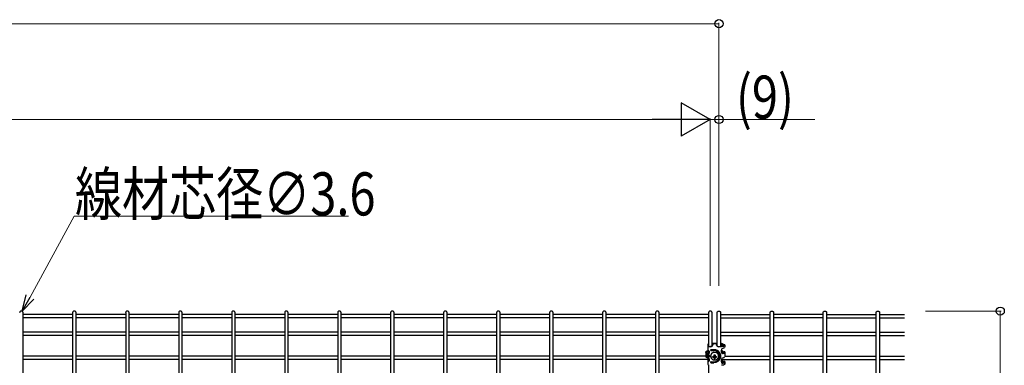
# Model space of a CAD drawing. Units: millimetres. Extents: x 250 to 8280, y 75 to 5795.
# Drawn here: x 2762 to 3790, y 3646 to 4007 of the extents above; entities that cross this region are included whole.
import ezdxf

# ---------------------------------------------------------------- set-up
doc = ezdxf.new("R2010")
doc.units = ezdxf.units.MM
doc.linetypes.add('YDIVIDE_1', pattern=[15, 10, -1, 1, -1, 1, -1])
doc.layers.add('YKK_A1', color=4, linetype='Continuous', lineweight=30)
doc.layers.add('YKK_D', color=6, linetype='Continuous', lineweight=13)
doc.styles.add('text-b', font='extslim2.shx', dxfattribs={"width": 0.8, "bigfont": 'extfont2.shx'})

msp = doc.modelspace()

# ---------------------------------------------------------------- linework, layer by layer
at = {"layer": 'YKK_A1', "linetype": 'Continuous'}
for p, q in [((2765.6, 3184.4), (2765.6, 3701)), ((2817.3, 3701), (2817.3, 3184.4)), ((2820.9, 3184.4), (2820.9, 3701)), ((2872.7, 3701), (2872.7, 3184.4)), ((2876.2, 3184.4), (2876.2, 3701)), ((2928, 3701), (2928, 3184.4)), ((2931.6, 3184.4), (2931.6, 3701)), ((2983.3, 3701), (2983.3, 3184.4)), ((2986.9, 3184.4), (2986.9, 3701)), ((3038.6, 3701), (3038.6, 3184.4)), ((3042.2, 3184.4), (3042.2, 3701)), ((3093.9, 3701), (3093.9, 3184.4)), ((3097.5, 3184.4), (3097.5, 3701)), ((3149.2, 3701), (3149.2, 3184.4)), ((3152.8, 3184.4), (3152.8, 3701)), ((3204.5, 3701), (3204.5, 3184.4)), ((3208.1, 3184.4), (3208.1, 3701)), ((3259.8, 3701), (3259.8, 3184.4)), ((3263.4, 3184.4), (3263.4, 3701)), ((3315.1, 3701), (3315.1, 3184.4)), ((3318.7, 3184.4), (3318.7, 3701)), ((3370.4, 3701), (3370.4, 3184.4)), ((3374, 3184.4), (3374, 3701)), ((3425.7, 3701), (3425.7, 3184.4)), ((3429.3, 3184.4), (3429.3, 3701)), ((3481, 3701), (3481, 3666)), ((3484.6, 3666.3), (3484.6, 3701)), ((2817.3, 3699.3), (2765.6, 3699.3)), ((2817.3, 3695.7), (2765.6, 3695.7)), ((2872.7, 3699.3), (2820.9, 3699.3)), ((2872.7, 3695.7), (2820.9, 3695.7)), ((2928, 3699.3), (2876.2, 3699.3)), ((2928, 3695.7), (2876.2, 3695.7)), ((2983.3, 3699.3), (2931.6, 3699.3)), ((2983.3, 3695.7), (2931.6, 3695.7)), ((3038.6, 3699.3), (2986.9, 3699.3)), ((3038.6, 3695.7), (2986.9, 3695.7)), ((3093.9, 3699.3), (3042.2, 3699.3)), ((3093.9, 3695.7), (3042.2, 3695.7)), ((3149.2, 3699.3), (3097.5, 3699.3)), ((3149.2, 3695.7), (3097.5, 3695.7)), ((3204.5, 3699.3), (3152.8, 3699.3)), ((3204.5, 3695.7), (3152.8, 3695.7)), ((3259.8, 3699.3), (3208.1, 3699.3)), ((3259.8, 3695.7), (3208.1, 3695.7)), ((3315.1, 3699.3), (3263.4, 3699.3)), ((3315.1, 3695.7), (3263.4, 3695.7)), ((3370.4, 3699.3), (3318.7, 3699.3)), ((3370.4, 3695.7), (3318.7, 3695.7)), ((3425.7, 3699.3), (3374, 3699.3)), ((3425.7, 3695.7), (3374, 3695.7)), ((3481, 3699.3), (3429.3, 3699.3)), ((3481, 3695.7), (3429.3, 3695.7)), ((2817.3, 3680.8), (2765.6, 3680.8)), ((2872.7, 3680.8), (2820.9, 3680.8)), ((2928, 3680.8), (2876.2, 3680.8)), ((2983.3, 3680.8), (2931.6, 3680.8)), ((3038.6, 3680.8), (2986.9, 3680.8)), ((3093.9, 3680.8), (3042.2, 3680.8)), ((3149.2, 3680.8), (3097.5, 3680.8)), ((3204.5, 3680.8), (3152.8, 3680.8)), ((3259.8, 3680.8), (3208.1, 3680.8)), ((3315.1, 3680.8), (3263.4, 3680.8)), ((3370.4, 3680.8), (3318.7, 3680.8)), ((3425.7, 3680.8), (3374, 3680.8)), ((3481, 3680.8), (3429.3, 3680.8)), ((2817.3, 3677.2), (2765.6, 3677.2)), ((2872.7, 3677.2), (2820.9, 3677.2)), ((2928, 3677.2), (2876.2, 3677.2)), ((2983.3, 3677.2), (2931.6, 3677.2)), ((3038.6, 3677.2), (2986.9, 3677.2)), ((3093.9, 3677.2), (3042.2, 3677.2)), ((3149.2, 3677.2), (3097.5, 3677.2)), ((3204.5, 3677.2), (3152.8, 3677.2)), ((3259.8, 3677.2), (3208.1, 3677.2)), ((3315.1, 3677.2), (3263.4, 3677.2)), ((3370.4, 3677.2), (3318.7, 3677.2)), ((3425.7, 3677.2), (3374, 3677.2)), ((3481, 3677.2), (3429.3, 3677.2)), ((3481, 3661.4), (3481, 3658.6)), ((3481, 3661.4), (3481, 3660.8)), ((3481, 3659.7), (3481, 3658.6)), ((2817.3, 3655.8), (2765.6, 3655.8)), ((2817.3, 3652.2), (2765.6, 3652.2)), ((2872.7, 3655.8), (2820.9, 3655.8)), ((2872.7, 3652.2), (2820.9, 3652.2)), ((2928, 3655.8), (2876.2, 3655.8)), ((2928, 3652.2), (2876.2, 3652.2)), ((2983.3, 3655.8), (2931.6, 3655.8)), ((2983.3, 3652.2), (2931.6, 3652.2)), ((3038.6, 3655.8), (2986.9, 3655.8)), ((3038.6, 3652.2), (2986.9, 3652.2)), ((3093.9, 3655.8), (3042.2, 3655.8)), ((3093.9, 3652.2), (3042.2, 3652.2)), ((3149.2, 3655.8), (3097.5, 3655.8)), ((3149.2, 3652.2), (3097.5, 3652.2)), ((3204.5, 3655.8), (3152.8, 3655.8)), ((3204.5, 3652.2), (3152.8, 3652.2)), ((3259.8, 3655.8), (3208.1, 3655.8)), ((3259.8, 3652.2), (3208.1, 3652.2)), ((3315.1, 3655.8), (3263.4, 3655.8)), ((3315.1, 3652.2), (3263.4, 3652.2)), ((3370.4, 3655.8), (3318.7, 3655.8)), ((3370.4, 3652.2), (3318.7, 3652.2)), ((3425.7, 3655.8), (3374, 3655.8)), ((3425.7, 3652.2), (3374, 3652.2)), ((3478.3, 3655.8), (3429.3, 3655.8)), ((3481, 3652.2), (3429.3, 3652.2)), ((3481, 3655.8), (3479.3, 3655.8)), ((3481, 3657.3), (3481, 3654.5)), ((3481, 3657.3), (3481, 3656.9)), ((3481, 3655.8), (3481, 3654.5)), ((3481, 3653.6), (3481, 3650.7)), ((3481, 3653.6), (3481, 3652.3)), ((3481, 3646.2), (3481, 3457.4))]:
    msp.add_line(p, q, dxfattribs=at)
at = {"layer": 'YKK_A1', "linetype": 'YDIVIDE_1', "ltscale": 15}
for p, q in [((3490, 3666.3), (3490, 3701)), ((3493.6, 3701), (3493.6, 3665.9)), ((3545.3, 3184.4), (3545.3, 3701)), ((3548.9, 3701), (3548.9, 3184.4)), ((3600.6, 3184.4), (3600.6, 3701)), ((3604.2, 3701), (3604.2, 3184.4)), ((3655.9, 3184.4), (3655.9, 3701)), ((3659.5, 3701), (3659.5, 3184.4)), ((3493.6, 3699.3), (3545.3, 3699.3)), ((3493.6, 3695.7), (3545.3, 3695.7)), ((3600.6, 3699.3), (3548.9, 3699.3)), ((3600.6, 3695.7), (3548.9, 3695.7)), ((3604.2, 3699.3), (3655.9, 3699.3)), ((3604.2, 3695.7), (3655.9, 3695.7)), ((3659.5, 3699.3), (3685.4, 3699.3)), ((3659.5, 3695.7), (3685.4, 3695.7)), ((3493.6, 3680.8), (3545.3, 3680.8)), ((3548.9, 3680.8), (3600.6, 3680.8)), ((3604.2, 3680.8), (3655.9, 3680.8)), ((3659.5, 3680.8), (3685.4, 3680.8)), ((3493.6, 3677.2), (3545.3, 3677.2)), ((3548.9, 3677.2), (3600.6, 3677.2)), ((3604.2, 3677.2), (3655.9, 3677.2)), ((3659.5, 3677.2), (3685.4, 3677.2)), ((3494.5, 3652.2), (3545.3, 3652.2)), ((3497.8, 3655.8), (3545.3, 3655.8)), ((3548.9, 3655.8), (3600.6, 3655.8)), ((3548.9, 3652.2), (3600.6, 3652.2)), ((3604.2, 3655.8), (3655.9, 3655.8)), ((3604.2, 3652.2), (3655.9, 3652.2)), ((3659.5, 3655.8), (3685.4, 3655.8)), ((3659.5, 3652.2), (3685.4, 3652.2))]:
    msp.add_line(p, q, dxfattribs=at)
at = {"layer": 'YKK_A1'}
for p, q in [((3484.6, 3669.3), (3490, 3669.3)), ((3490, 3668.9), (3484.6, 3668.9)), ((3485.4, 3668.7), (3485.3, 3668.6)), ((3485.3, 3668.6), (3485.3, 3667.5)), ((3485.3, 3668.6), (3485.3, 3668.6)), ((3485.5, 3668.7), (3485.4, 3668.7)), ((3485.4, 3668.7), (3485.4, 3668.7)), ((3485.6, 3668.8), (3485.5, 3668.8)), ((3485.5, 3668.8), (3485.5, 3668.7)), ((3485.7, 3668.8), (3485.6, 3668.8)), ((3485.8, 3668.8), (3485.7, 3668.8)), ((3485.8, 3668.8), (3488.8, 3668.8)), ((3488.9, 3668.8), (3488.8, 3668.8)), ((3489, 3668.8), (3488.9, 3668.8)), ((3489.1, 3668.8), (3489, 3668.8)), ((3489.2, 3668.7), (3489.1, 3668.8)), ((3489.3, 3668.7), (3489.2, 3668.7)), ((3489.2, 3668.7), (3489.2, 3668.7)), ((3489.3, 3668.6), (3489.3, 3668.7)), ((3489.3, 3668.6), (3489.3, 3667.5)), ((3489.3, 3668.6), (3489.3, 3668.6)), ((3493.6, 3669.2), (3493.9, 3669.1)), ((3493.7, 3668.8), (3493.6, 3668.8)), ((3494, 3668.7), (3493.7, 3668.8)), ((3493.9, 3669.1), (3494.3, 3669.1)), ((3494.3, 3668.6), (3494, 3668.7)), ((3494.3, 3669.1), (3494.7, 3669)), ((3494.6, 3668.5), (3494.3, 3668.6)), ((3494.7, 3669), (3495, 3668.9)), ((3495, 3668.9), (3495.3, 3668.8)), ((3495.3, 3668.8), (3495.6, 3668.6)), ((3495.6, 3668.6), (3495.8, 3668.5)), ((3478.3, 3660.1), (3478.4, 3660.3)), ((3478.3, 3660), (3478.3, 3660.1)), ((3478.3, 3659.6), (3478.3, 3660)), ((3478.3, 3659.6), (3478.3, 3655)), ((3478.3, 3659.4), (3478.3, 3659.6)), ((3478.4, 3659.3), (3478.3, 3659.4)), ((3478.4, 3660.3), (3478.5, 3660.5)), ((3478.5, 3659.1), (3478.4, 3659.3)), ((3478.5, 3660.5), (3478.7, 3660.6)), ((3478.7, 3659), (3478.5, 3659.1)), ((3478.7, 3660.6), (3478.8, 3660.8)), ((3478.8, 3658.9), (3478.7, 3659)), ((3478.8, 3660.8), (3479.1, 3660.9)), ((3479.1, 3658.7), (3478.8, 3658.9)), ((3479.1, 3660.9), (3479.3, 3661.1)), ((3479.3, 3658.6), (3479.1, 3658.7)), ((3479.3, 3661.1), (3479.6, 3661.2)), ((3479.3, 3660.1), (3479.4, 3660.3)), ((3479.3, 3660), (3479.3, 3660.1)), ((3479.3, 3660), (3479.3, 3659.6)), ((3479.3, 3659.5), (3479.3, 3659.6)), ((3479.4, 3659.3), (3479.3, 3659.5)), ((3479.6, 3658.5), (3479.3, 3658.6)), ((3479.4, 3660.3), (3479.5, 3660.4)), ((3479.5, 3659.2), (3479.4, 3659.3)), ((3479.5, 3660.4), (3479.7, 3660.6)), ((3479.6, 3659.1), (3479.5, 3659.2)), ((3479.6, 3661.2), (3479.9, 3661.3)), ((3479.8, 3659), (3479.6, 3659.1)), ((3480, 3658.4), (3479.6, 3658.5)), ((3479.7, 3660.6), (3479.9, 3660.7)), ((3480, 3658.9), (3479.8, 3659)), ((3479.9, 3661.3), (3480.3, 3661.4)), ((3479.9, 3660.7), (3480.1, 3660.9)), ((3480.2, 3658.8), (3480, 3658.9)), ((3480.3, 3658.3), (3480, 3658.4)), ((3480.1, 3660.9), (3480.4, 3661)), ((3480.5, 3658.7), (3480.2, 3658.8)), ((3480.3, 3668), (3480.3, 3667.5)), ((3480.3, 3667.5), (3480.3, 3665.3)), ((3480.3, 3665.3), (3480.3, 3664.8)), ((3480.3, 3664.8), (3480.3, 3662)), ((3480.3, 3661.4), (3480.6, 3661.5)), ((3480.7, 3658.2), (3480.3, 3658.3)), ((3480.4, 3661), (3480.7, 3661.1)), ((3480.8, 3658.6), (3480.5, 3658.7)), ((3480.7, 3661.1), (3481, 3661.2)), ((3481.1, 3658.6), (3480.8, 3658.6)), ((3481.6, 3660.9), (3481.6, 3658.6)), ((3482.3, 3665.9), (3483.4, 3665.9)), ((3483.4, 3665.5), (3482.3, 3665.5)), ((3483.6, 3661.4), (3486.6, 3661.4)), ((3484.2, 3658.4), (3484, 3658.1)), ((3484.5, 3658.7), (3484.2, 3658.4)), ((3484.8, 3658.9), (3484.5, 3658.7)), ((3485.1, 3659.1), (3484.8, 3658.9)), ((3485.5, 3659.3), (3485.1, 3659.1)), ((3485.3, 3667.2), (3485.3, 3667.5)), ((3485.3, 3667.2), (3485.3, 3667.2)), ((3485.8, 3659.4), (3485.5, 3659.3)), ((3486.2, 3659.5), (3485.8, 3659.4)), ((3486.6, 3659.6), (3486.2, 3659.5)), ((3487, 3659.6), (3486.6, 3659.6)), ((3487.3, 3659.7), (3487, 3659.6)), ((3487.7, 3659.6), (3487.3, 3659.7)), ((3488.1, 3659.6), (3487.7, 3659.6)), ((3488.5, 3659.5), (3488.1, 3659.6)), ((3488.9, 3659.4), (3488.5, 3659.5)), ((3489.2, 3659.2), (3488.9, 3659.4)), ((3489.5, 3659.1), (3489.2, 3659.2)), ((3489.3, 3667.2), (3489.3, 3667.5)), ((3489.3, 3667.2), (3489.3, 3667.2)), ((3489.9, 3658.9), (3489.5, 3659.1)), ((3490.2, 3658.6), (3489.9, 3658.9)), ((3490.4, 3658.4), (3490.2, 3658.6)), ((3490.7, 3658.1), (3490.4, 3658.4)), ((3491.3, 3665.9), (3493.8, 3665.9)), ((3493.8, 3665.5), (3491.3, 3665.5)), ((3493.8, 3665.9), (3494.2, 3665.9)), ((3494.2, 3665.6), (3493.8, 3665.5)), ((3494.2, 3665.9), (3494.5, 3665.9)), ((3494.6, 3665.6), (3494.2, 3665.6)), ((3494.3, 3661.9), (3494.3, 3662)), ((3494.4, 3661.7), (3494.3, 3661.9)), ((3494.3, 3661.8), (3494.3, 3660)), ((3494.5, 3661.6), (3494.4, 3661.7)), ((3494.5, 3665.9), (3494.9, 3666)), ((3494.6, 3661.4), (3494.5, 3661.6)), ((3494.8, 3668.4), (3494.6, 3668.5)), ((3495.1, 3665.6), (3494.6, 3665.6)), ((3494.8, 3661.1), (3494.6, 3661.4)), ((3495, 3668.3), (3494.8, 3668.4)), ((3494.9, 3660.9), (3494.8, 3661.1)), ((3494.9, 3666), (3495.2, 3666)), ((3495.1, 3660.8), (3494.9, 3660.9)), ((3495.1, 3668.2), (3495, 3668.3)), ((3495.2, 3668), (3495.1, 3668.2)), ((3495.4, 3665.7), (3495.1, 3665.6)), ((3495.2, 3660.6), (3495.1, 3660.8)), ((3495.3, 3667.9), (3495.2, 3668)), ((3495.2, 3666), (3495.5, 3666.1)), ((3495.3, 3660.5), (3495.2, 3660.6)), ((3495.3, 3667.8), (3495.3, 3667.9)), ((3495.3, 3667.2), (3495.3, 3667.8)), ((3495.3, 3666.6), (3495.3, 3667.2)), ((3495.3, 3666.6), (3495.3, 3666.1)), ((3495.3, 3660.3), (3495.3, 3660.5)), ((3495.3, 3659.8), (3495.3, 3660.3)), ((3495.3, 3659.1), (3495.3, 3659.8)), ((3495.3, 3659.1), (3495.3, 3658.9)), ((3495.8, 3665.7), (3495.4, 3665.7)), ((3495.5, 3666.1), (3495.8, 3666.2)), ((3495.8, 3668.5), (3496, 3668.4)), ((3495.8, 3666.2), (3496.1, 3666.3)), ((3496.2, 3665.8), (3495.8, 3665.7)), ((3496, 3668.4), (3496.1, 3668.2)), ((3496.1, 3668.2), (3496.2, 3668.1)), ((3496.1, 3666.3), (3496.3, 3666.4)), ((3496.2, 3668.1), (3496.3, 3667.9)), ((3496.5, 3665.9), (3496.2, 3665.8)), ((3496.3, 3667.9), (3496.3, 3667.8)), ((3496.3, 3667.8), (3496.3, 3667.2)), ((3496.3, 3667.2), (3496.3, 3666.6)), ((3496.3, 3666.6), (3496.3, 3666.4)), ((3496.3, 3666.4), (3496.5, 3666.5)), ((3496.3, 3660.3), (3496.3, 3659.8)), ((3496.3, 3659.8), (3496.3, 3659.1)), ((3496.3, 3659.1), (3496.3, 3659)), ((3496.5, 3666.5), (3496.6, 3666.6)), ((3496.8, 3666), (3496.5, 3665.9)), ((3496.6, 3666.6), (3496.7, 3666.8)), ((3496.7, 3666.8), (3496.8, 3666.9)), ((3497.8, 3667.6), (3496.8, 3667.6)), ((3496.8, 3667), (3496.8, 3667.6)), ((3496.8, 3667.6), (3496.8, 3667.6)), ((3496.8, 3666.9), (3496.8, 3667)), ((3497.1, 3666.2), (3496.8, 3666)), ((3497.8, 3660.2), (3496.8, 3660.2)), ((3496.8, 3659.6), (3496.8, 3660.2)), ((3496.8, 3660.2), (3496.8, 3660.2)), ((3497.3, 3666.3), (3497.1, 3666.2)), ((3497.5, 3666.4), (3497.3, 3666.3)), ((3497.6, 3666.6), (3497.5, 3666.4)), ((3497.7, 3666.7), (3497.6, 3666.6)), ((3497.8, 3666.9), (3497.7, 3666.7)), ((3497.8, 3667.6), (3497.8, 3667)), ((3497.8, 3667.6), (3497.8, 3667.6)), ((3497.8, 3667), (3497.8, 3665.2)), ((3497.8, 3667), (3497.8, 3666.9)), ((3497.8, 3660.2), (3497.8, 3659.6)), ((3497.8, 3660.2), (3497.8, 3660.2)), ((3497.8, 3659.6), (3497.8, 3655)), ((3478.3, 3654.8), (3478.3, 3655)), ((3478.4, 3654.6), (3478.3, 3654.8)), ((3478.5, 3654.5), (3478.4, 3654.6)), ((3478.7, 3654.4), (3478.5, 3654.5)), ((3478.8, 3654.2), (3478.7, 3654.4)), ((3479.1, 3654.1), (3478.8, 3654.2)), ((3479.3, 3654), (3479.1, 3654.1)), ((3479.3, 3657.3), (3479.4, 3657.4)), ((3479.3, 3657.2), (3479.3, 3657.3)), ((3479.3, 3657.2), (3479.3, 3655.4)), ((3479.6, 3653.9), (3479.3, 3654)), ((3479.4, 3657.4), (3479.5, 3657.5)), ((3479.5, 3657.5), (3479.6, 3657.5)), ((3479.6, 3657.5), (3479.8, 3657.5)), ((3480, 3653.8), (3479.6, 3653.9)), ((3480.3, 3653.7), (3480, 3653.8)), ((3480.7, 3653.6), (3480.3, 3653.7)), ((3480.3, 3652.2), (3480.3, 3650.4)), ((3480.3, 3650.4), (3480.3, 3650)), ((3480.3, 3650), (3480.3, 3647.2)), ((3481.1, 3658.2), (3480.7, 3658.2)), ((3481.1, 3653.5), (3480.7, 3653.6)), ((3481.6, 3656.7), (3481.6, 3654.9)), ((3481.6, 3653), (3481.6, 3650.7)), ((3483.2, 3656.5), (3483.1, 3656.2)), ((3483.1, 3656.2), (3483.1, 3655.8)), ((3483.1, 3655.8), (3483.1, 3655.5)), ((3483.1, 3655.5), (3483.1, 3655.1)), ((3483.1, 3655.1), (3483.2, 3654.8)), ((3483.3, 3656.9), (3483.2, 3656.5)), ((3483.2, 3654.8), (3483.3, 3654.4)), ((3483.4, 3657.2), (3483.3, 3656.9)), ((3483.3, 3654.4), (3483.4, 3654.1)), ((3483.6, 3657.5), (3483.4, 3657.2)), ((3483.4, 3654.1), (3483.6, 3653.8)), ((3483.8, 3657.9), (3483.6, 3657.5)), ((3483.6, 3653.8), (3483.8, 3653.4)), ((3483.6, 3649.8), (3486.7, 3649.8)), ((3483.6, 3648.8), (3486.6, 3648.8)), ((3484, 3658.1), (3483.8, 3657.9)), ((3483.8, 3653.4), (3484, 3653.2)), ((3484, 3653.2), (3484.3, 3652.9)), ((3484.3, 3652.9), (3484.6, 3652.7)), ((3484.6, 3652.7), (3484.9, 3652.4)), ((3484.9, 3652.4), (3485.2, 3652.2)), ((3485.2, 3654.7), (3485.2, 3655.4)), ((3485.2, 3655.1), (3487, 3655.1)), ((3485.2, 3652.2), (3485.6, 3652.1)), ((3485.6, 3652.1), (3485.9, 3651.9)), ((3485.9, 3651.9), (3486.3, 3651.8)), ((3486.3, 3651.8), (3486.7, 3651.8)), ((3486.7, 3651.8), (3487.1, 3651.7)), ((3487, 3655.2), (3487, 3657)), ((3487, 3655.1), (3487, 3654.5)), ((3487, 3653.1), (3487, 3654.5)), ((3487, 3653.5), (3487.7, 3653.5)), ((3487.1, 3651.7), (3487.3, 3651.7)), ((3487.3, 3651.7), (3487.5, 3651.7)), ((3487.5, 3651.7), (3487.9, 3651.8)), ((3487.7, 3657), (3487.7, 3655.2)), ((3487.7, 3655.1), (3487.7, 3654.5)), ((3487.7, 3655.1), (3489.4, 3655.1)), ((3487.7, 3654.5), (3487.7, 3653.1)), ((3487.9, 3651.8), (3488.3, 3651.8)), ((3488.3, 3651.8), (3488.7, 3651.9)), ((3488.7, 3651.9), (3489, 3652.1)), ((3489, 3652.1), (3489.4, 3652.2)), ((3489.4, 3655.4), (3489.4, 3654.7)), ((3489.4, 3652.2), (3489.7, 3652.4)), ((3489.7, 3652.4), (3490, 3652.6)), ((3490, 3652.6), (3490.3, 3652.9)), ((3490.3, 3652.9), (3490.6, 3653.1)), ((3490.6, 3653.1), (3490.8, 3653.4)), ((3490.9, 3657.8), (3490.7, 3658.1)), ((3490.8, 3653.4), (3491, 3653.7)), ((3491.1, 3657.5), (3490.9, 3657.8)), ((3491, 3653.7), (3491.2, 3654)), ((3491.3, 3657.2), (3491.1, 3657.5)), ((3491.2, 3654), (3491.3, 3654.4)), ((3491.4, 3656.8), (3491.3, 3657.2)), ((3491.3, 3654.4), (3491.4, 3654.7)), ((3491.5, 3656.5), (3491.4, 3656.8)), ((3491.4, 3654.7), (3491.5, 3655.1)), ((3491.5, 3656.1), (3491.5, 3656.5)), ((3491.6, 3655.8), (3491.5, 3656.1)), ((3491.5, 3655.1), (3491.6, 3655.4)), ((3491.6, 3655.4), (3491.6, 3655.8)), ((3494.4, 3651.5), (3494.3, 3651.7)), ((3494.3, 3651.7), (3494.3, 3651.7)), ((3494.3, 3651.6), (3494.3, 3649.8)), ((3494.5, 3651.4), (3494.4, 3651.5)), ((3494.6, 3651.2), (3494.5, 3651.4)), ((3494.8, 3650.9), (3494.6, 3651.2)), ((3494.9, 3650.7), (3494.8, 3650.9)), ((3495.1, 3650.6), (3494.9, 3650.7)), ((3495.2, 3650.4), (3495.1, 3650.6)), ((3495.3, 3650.3), (3495.2, 3650.4)), ((3495.3, 3650.1), (3495.3, 3650.3)), ((3495.3, 3649.4), (3495.3, 3650.1)), ((3496.3, 3649.4), (3495.3, 3649.4)), ((3495.3, 3649.4), (3495.3, 3648.7)), ((3496.3, 3650.1), (3496.3, 3649.4)), ((3496.3, 3649.4), (3496.3, 3648.8)), ((3497.8, 3650), (3496.8, 3650)), ((3496.8, 3649.9), (3496.8, 3650)), ((3496.8, 3649.4), (3496.8, 3649.9)), ((3497.8, 3650), (3497.8, 3649.9)), ((3497.8, 3649.9), (3497.8, 3649.4)), ((3497.8, 3649.4), (3497.8, 3647.5)), ((3495.1, 3646.1), (3494.6, 3646.1)), ((3495.4, 3646.2), (3495.1, 3646.1)), ((3495.8, 3646.2), (3495.4, 3646.2)), ((3496.2, 3646.3), (3495.8, 3646.2)), ((3496.5, 3646.4), (3496.2, 3646.3)), ((3496.8, 3646.5), (3496.5, 3646.4)), ((3497.1, 3646.7), (3496.8, 3646.5)), ((3497.3, 3646.8), (3497.1, 3646.7)), ((3497.5, 3646.9), (3497.3, 3646.8)), ((3497.6, 3647.1), (3497.5, 3646.9)), ((3497.7, 3647.2), (3497.6, 3647.1)), ((3497.8, 3647.4), (3497.7, 3647.2)), ((3497.8, 3647.5), (3497.8, 3647.4))]:
    msp.add_line(p, q, dxfattribs=at)
for centre, radius, start, end in [((3481.5, 3667.9), 1.21, 115.0118, 177.6004), ((3481.6, 3667.4), 1.33, 118.2095, 177.5808), ((3481.1, 3665.2), 0.798, 75.1609, 175.4744), ((3481.1, 3664.8), 0.827, 77.8801, 177.7886), ((3480.9, 3662.1), 0.589, 182.6626, 261.3836), ((3482.2, 3670.5), 9.16, 261.465, 263.0426), ((3481, 3660.9), 0.542, 2.9321, 85.6764), ((3481.2, 3659), 0.41, 257.364, 359.7181), ((3481.1, 3658.6), 0.428, 260.2435, 359.3035), ((3482.3, 3673.6), 7.72, 262.6354, 270.0731), ((3482.3, 3676.1), 10.5, 264.569, 270.0297), ((3483.6, 3661.9), 0.5, 90, 270), ((3483.4, 3667.4), 1.89, 268.89, 353.8605), ((3483.4, 3667.9), 1.98, 268.7071, 340.2439), ((3484.3, 3625.1), 37.3, 83.6745, 91.1489), ((3486.7, 3655.3), 6.13, 13.3183, 91.6983), ((3487, 3655.5), 6.81, 349.9464, 77.685), ((3491.2, 3667.4), 1.89, 186.1394, 271.11), ((3491.2, 3667.9), 1.99, 199.866, 271.183), ((3494.8, 3665.9), 0.493, 18.8519, 176.3415), ((3496.8, 3661.6), 2.49, 101.0636, 173.6369), ((3495.7, 3660.2), 1.4, 175.1222, 295.8882), ((3495.9, 3659.9), 1.56, 178.1793, 286.5294), ((3495.8, 3662.8), 1.56, 201.819, 250.5576), ((3495, 3660), 1.33, 13.7859, 77.2229), ((3496.1, 3665.8), 1.78, 275.4365, 339.9761), ((3496.1, 3660.2), 1.78, 275.4365, 339.9761), ((3496, 3659.7), 0.801, 291.2461, 350.608), ((3480.6, 3656.3), 1.25, 176.4917, 201.7781), ((3480, 3655.4), 0.714, 183.2238, 252.6616), ((3481.6, 3653.6), 2.97, 100.8254, 130.2143), ((3482, 3664.9), 7.7, 253.8779, 263.3718), ((3482, 3662.1), 7.7, 253.8779, 263.3718), ((3480.7, 3650.4), 0.37, 69.3947, 177.4237), ((3480.7, 3649.9), 0.397, 74.8575, 178.6811), ((3482.1, 3656.6), 5.98, 257.9239, 260.3637), ((3482.2, 3659.4), 9.16, 261.465, 263.0426), ((3481.6, 3658.8), 4.01, 261.0782, 261.8012), ((3481, 3656.7), 0.542, 2.9321, 85.6764), ((3481.2, 3655.3), 0.41, 257.364, 359.7181), ((3481.1, 3654.9), 0.428, 260.2435, 359.3035), ((3481, 3653), 0.542, 2.9321, 85.6764), ((3481.2, 3651.1), 0.41, 257.364, 359.7181), ((3481.1, 3650.7), 0.428, 260.2435, 359.3035), ((3483.6, 3649.3), 0.5, 89.9719, 270), ((3487.3, 3668.4), 13.2, 261.1526, 268.6979), ((3487.3, 3667.7), 13.2, 261.1526, 268.6979), ((3486.8, 3656), 7.12, 268.5091, 346.5053), ((3486.6, 3656.3), 6.46, 271.4134, 336.7831), ((3487.3, 3670.1), 13.1, 268.4708, 271.5292), ((3487.3, 3666.2), 13.1, 268.4708, 271.5292), ((3487.4, 3668.4), 13.2, 271.3021, 278.8474), ((3487.4, 3667.7), 13.2, 271.3021, 278.8474), ((3487.4, 3655.6), 5.4, 339.8793, 11.4159), ((3496.8, 3651.4), 2.49, 101.0636, 173.6369), ((3495.7, 3650), 1.4, 175.1222, 295.8882), ((3495.9, 3649.7), 1.56, 178.1793, 286.5294), ((3495.8, 3652.6), 1.56, 201.819, 250.5576), ((3495, 3649.8), 1.33, 13.7859, 77.2229), ((3496.1, 3655.6), 1.78, 275.4365, 339.9761), ((3496.1, 3650), 1.78, 275.4365, 339.9761), ((3496, 3649.5), 0.801, 291.2461, 350.608), ((3481.4, 3647.2), 1.13, 182.035, 263.5423)]:
    msp.add_arc(centre, radius, start, end, dxfattribs=at)
at = {"layer": 'YKK_A1', "linetype": 'Continuous'}
for centre in [(2763.8, 3701), (2819.1, 3701), (2874.4, 3701), (2929.8, 3701), (2985.1, 3701), (3040.4, 3701), (3095.7, 3701), (3151, 3701), (3206.3, 3701), (3261.6, 3701), (3316.9, 3701), (3372.2, 3701), (3427.5, 3701), (3482.8, 3701)]:
    msp.add_ellipse(centre, major_axis=(1.8, 0), ratio=0.950449, start_param=6.283185, end_param=9.424778, dxfattribs=at)
at = {"layer": 'YKK_A1', "linetype": 'YDIVIDE_1', "ltscale": 15, "extrusion": (0, 0, -1)}
for centre in [(3491.8, 3701), (3547.1, 3701), (3602.4, 3701), (3657.7, 3701)]:
    msp.add_ellipse(centre, major_axis=(-1.8, 0), ratio=0.950449, start_param=6.283185, end_param=9.424778, dxfattribs=at)
at = {"layer": 'YKK_D'}
for p, q in [((1491.8, 4002.8), (3491.8, 4002.8)), ((3491.8, 3729.1), (3491.8, 4003.8)), ((1526.8, 3902.8), (3447.8, 3902.8)), ((3482.8, 3729.1), (3482.8, 3903.8)), ((3482.8, 3729.1), (3482.8, 3903.8)), ((3482.8, 3902.8), (3491.8, 3902.8)), ((3491.8, 3729.1), (3491.8, 3903.8)), ((3491.8, 3902.8), (3592, 3902.8)), ((2818.9, 3801.8), (2772.8, 3717.4)), ((3105.3, 3801.8), (2818.9, 3801.8)), ((3707.4, 3702.7), (3786.4, 3702.7)), ((3785.4, 3702.7), (3785.4, 3182.7))]:
    msp.add_line(p, q, dxfattribs=at)
at = {"layer": 'YKK_D', "lineweight": -2}
for p, q in [((3482.8, 3902.8), (3452.5, 3920.3)), ((3452.5, 3920.3), (3452.5, 3885.3)), ((3482.8, 3902.8), (3422.2, 3902.8)), ((3482.8, 3902.8), (3452.5, 3885.3))]:
    msp.add_line(p, q, dxfattribs=at)
at = {"layer": 'YKK_D', "linetype": 'ByBlock', "lineweight": -2}
for p, q in [((2764.7, 3702.5), (2768.8, 3719.6)), ((2764.7, 3702.5), (2772.8, 3717.4)), ((2776.8, 3715.2), (2764.7, 3702.5))]:
    msp.add_line(p, q, dxfattribs=at)
for centre in [(3491.8, 4002.8), (3491.8, 3902.8), (3785.4, 3702.7)]:
    msp.add_circle(centre, 4.25, dxfattribs=at)

# ---------------------------------------------------------------- texts
at = {"layer": 'YKK_D', "linetype": 'Continuous', "style": 'text-b', "width": 0.8}
for s, p in [('(9)', (3509.6, 3903.6)), ('線材芯径∅3.6', (2819.7, 3802.6))]:
    msp.add_text(s, height=45, dxfattribs=at).set_placement(p)

doc.saveas('drawing.dxf')
